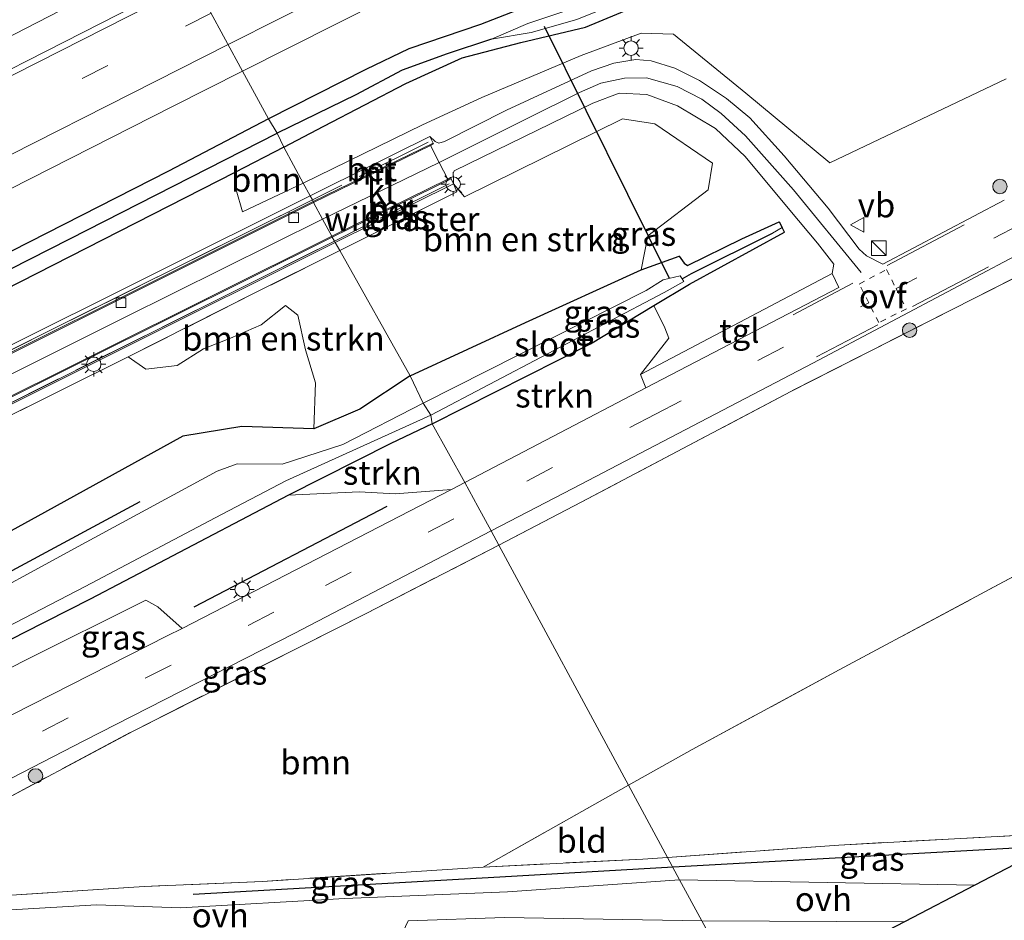
# Model space of a CAD drawing. Units: metres. Extents: x 109998 to 113675, y 389182 to 393752.
# Drawn here: x 112806 to 112908, y 393575 to 393669 of the extents above; entities that cross this region are included whole.
import ezdxf
from ezdxf.enums import TextEntityAlignment as Align

# ---------------------------------------------------------------- set-up
doc = ezdxf.new("R2010")
doc.units = ezdxf.units.M
for name, pattern in [('IE-TERREINAFSCHEIDING', [10, 8, -2]), ('VW-3-9_STREEP', [12, 3, -9]), ('VW-6060_STREEP', [1.2, 0.6, -0.6])]:
    doc.linetypes.add(name, pattern=pattern)
doc.layers.get('0').update_dxf_attribs({"lineweight": 25})
for name, color, linetype, lineweight in [('B-ME-BV-GELEIDECONSTRUCTIE-GELEIDERAIL-L-B1', 213, 'BV-GELEIDERAIL', 18), ('B-ME-GR-BOMENRIJ-L-B1', 10, 'Continuous', 25), ('B-ME-GR-BOMENSTRUIKEN-GV-B6', 93, 'Continuous', 18), ('B-ME-GR-BOOM-GV-B6', 93, 'Continuous', 18), ('B-ME-GR-BOOM-S-B1', 93, 'Continuous', 18), ('B-ME-GR-STRUIKEN-GV-B6', 93, 'Continuous', 18), ('B-ME-GW-INSTEEKWATERGANG-L-B1', 10, 'Continuous', 25), ('B-ME-GW-WATERGANG-GREPPEL-L-B1', 10, 'Continuous', 25), ('B-ME-IE-GRASLAND-GV-B6', 93, 'Continuous', 18), ('B-ME-IE-GRONDWERKLIJN-GROND_INGERICHT-GV-B6', 253, 'Continuous', 18), ('B-ME-IE-HULPGEOMETRIE-L-B1', 53, 'Continuous', 18), ('B-ME-IE-INRICHTINGSELEMENT-S-B1', 253, 'Continuous', 18), ('B-ME-IE-MEUBILAIR_WEGMEUBILAIR-LICHTMAST-S-B1', 8, 'Continuous', 18), ('B-ME-IE-TERREINAFSCHEIDING-RASTERHEKWERK-L-B1', 8, 'IE-TERREINAFSCHEIDING', 18), ('B-ME-KG-KADASTRAAL-OPNAMEDTMGRENS-L-B1', 10, 'Continuous', 25), ('B-ME-KW-DUIKER-L-B1', 10, 'Continuous', 25), ('B-ME-MW-MUUR-GV-B6', 8, 'IE-TERREINAFSCHEIDING-KUNSTMATIG', 18), ('B-ME-OG-WATER-GV-B6', 153, 'Continuous', 18), ('B-ME-VH-VERH_SOORT-BETON-OVERIG-GV-B6', 8, 'IE-TERREINAFSCHEIDING-NATUURLIJK-HOUTWAL', 18), ('B-ME-VH-VERH_SOORT-BITUMEN-GV-B6', 8, 'IE-TERREINAFSCHEIDING-NATUURLIJK-HOUTWAL', 18), ('B-ME-VH-VERH_SOORT-KLINKERS-GV-B6', 8, 'IE-TERREINAFSCHEIDING-NATUURLIJK-HOUTWAL', 18), ('B-ME-VH-VERH_SOORT-ONVERHARD-GV-B6', 8, 'Continuous', 18), ('B-ME-VH-VERH_SOORT-TEGELS-GV-B6', 8, 'Continuous', 18), ('B-ME-VV-KOLK-S-B1', 8, 'Continuous', 18), ('B-ME-VW-MARKERING-39STREEP-015-L-B1', 255, 'VW-3-9_STREEP', 18), ('B-ME-VW-MARKERING-6060STRP10-GV-B6', 255, 'VW-6060_STREEP', 18), ('B-ME-VW-MARKERING-STREEP-015-L-B1', 7, 'Continuous', 18), ('B-ME-VW-MEUBILAIR_WEGMEUBILAIR-VERKEERSBORD-S-B1', 8, 'Continuous', 18)]:
    doc.layers.add(name, color=color, linetype=linetype, lineweight=lineweight)
doc.styles.add('NLCS-ISO', font='NLCS-ISO.TTF')
doc.linetypes.add('BV-GELEIDERAIL', pattern='A,10,-3,[108,NLCS.SHX,S=1,R=0,X=0,Y=0],-3', length=16)
doc.linetypes.add('IE-TERREINAFSCHEIDING-KUNSTMATIG', pattern='A,4,[82,NLCS.SHX,S=0.75,R=90,X=0,Y=0],4,-2', length=10)
doc.linetypes.add('IE-TERREINAFSCHEIDING-NATUURLIJK-HOUTWAL', pattern='A,7,-1.5,[67,NLCS.SHX,S=0.75,R=45,X=0,Y=0],-1.5,7,-1.5,[70,NLCS.SHX,S=0.75,R=0,X=0,Y=0],-1.5', length=20)

# ---------------------------------------------------------------- blocks, each defined once
blk = doc.blocks.new('kast')
blk.add_line((-0.75, -0.75), (0.75, 0.75))
blk.add_lwpolyline([(-0.75, 0.75), (0.75, 0.75), (0.75, -0.75), (-0.75, -0.75)], close=True)
blk = doc.blocks.new('verkeersbord')
for p, q in [((0, 0.75), (-0.75, -0.625)), ((0.75, -0.625), (0, 0.75)), ((-0.75, -0.625), (0.75, -0.625))]:
    blk.add_line(p, q)
blk = doc.blocks.new('boom')
blk.add_hatch(color=256).paths.add_polyline_path([(-0.75, 0, 1), (0.75, 0, 1)])
blk.add_circle((0, 0), 0.75)
blk = doc.blocks.new('kolk')
blk.add_lwpolyline([(-0.5, -0.5), (0.5, -0.5), (0.5, 0.5), (-0.5, 0.5)], close=True)
blk = doc.blocks.new('lantaarnpaal')
for p, q in [((0, 0.75), (0, 1.25)), ((-0.75, 0), (-1.25, 0)), ((-0.88, 0.88), (-0.53, 0.53)), ((0.53, 0.53), (0.88, 0.88)), ((0.75, 0), (1.25, 0)), ((-0.53, -0.53), (-0.88, -0.88)), ((0, -0.75), (0, -1.25)), ((0.53, -0.53), (0.88, -0.88))]:
    blk.add_line(p, q)
blk.add_circle((0, 0), 0.75)

msp = doc.modelspace()

# ---------------------------------------------------------------- linework, layer by layer
at = {"layer": 'B-ME-BV-GELEIDECONSTRUCTIE-GELEIDERAIL-L-B1'}
msp.add_polyline3d([(112757.334, 393641.16, 4.953), (112769.991, 393648.096, 4.968), (112781.719, 393654.548, 4.914), (112793.484, 393660.954, 4.914), (112801.619, 393665.387, 4.872), (112809.774, 393669.583, 4.794), (112821.892, 393675.821, 4.903)], dxfattribs=at)
at = {"layer": 'B-ME-GR-BOMENRIJ-L-B1'}
for p, q in [((112843.687, 393618.214, 4.043), (112823.658, 393607.764, 3.833)), ((112912.37, 393582.997, 4.527), (112873.35, 393580.822, 4.045))]:
    msp.add_line(p, q, dxfattribs=at)
for points in [[(112771.999, 393594.429, 2.839), (112801.278, 393609.663, 2.843), (112818.086, 393618.733, 2.747)], [(112873.35, 393580.822, 4.045), (112855.391, 393579.79, 3.872), (112823.591, 393578.014, 3.664)]]:
    msp.add_polyline3d(points, dxfattribs=at)
at = {"layer": 'B-ME-GR-BOMENSTRUIKEN-GV-B6'}
for points in [[(112870.026, 393642.753, 3.682), (112858.054, 393637.29, 3.766), (112846.104, 393631.749, 3.673), (112838.791, 393644.74, 3.918), (112850.936, 393650.817, 3.896), (112850.58, 393651.657, 4.107), (112851.723, 393650.301, 4.01), (112868.102, 393658.388, 3.843), (112871.441, 393657.879, 3.843), (112877.445, 393653.797, 3.893), (112876.988, 393651.037, 3.898), (112870.725, 393646.247, 3.803), (112870.026, 393642.753, 3.682)], [(112846.104, 393631.749, 3.673), (112840.882, 393628.307, 3.676), (112836.085, 393626.248, 3.676), (112836.259, 393631.022, 3.76), (112835.243, 393634.438, 3.943), (112834.454, 393638.049, 3.996), (112833.156, 393639.044, 4.068), (112830.629, 393637.043, 4.07), (112827.465, 393635.662, 4.076), (112824.654, 393634.554, 4.075), (112821.927, 393632.834, 4.064), (112818.68, 393632.44, 4.06), (112816.845, 393633.714, 3.956), (112829.861, 393640.271, 3.934), (112838.791, 393644.74, 3.918), (112846.104, 393631.749, 3.673)], [(112848.311, 393549.653, 3.504), (112841.821, 393556.706, 3.497), (112840.598, 393560.888, 3.501), (112842.19, 393565.461, 3.504), (112843.483, 393570.197, 3.515), (112845.895, 393575.27, 3.461), (112855.883, 393575.625, 3.711), (112876.335, 393575.271, 3.753), (112880.98, 393566.661, 3.989), (112866.974, 393559.372, 3.898), (112848.311, 393549.653, 3.504)]]:
    msp.add_polyline3d(points, dxfattribs=at)
at = {"layer": 'B-ME-GR-BOOM-GV-B6'}
for points in [[(112835.009, 393651.704, 4.037), (112832.974, 393655.465, 3.709), (112837.127, 393657.631, 3.927), (112845.639, 393662.029, 3.902), (112851.472, 393664.711, 3.714), (112857.573, 393666.306, 3.655), (112864.279, 393667.884, 3.671), (112869.366, 393670.007, 3.772), (112880.478, 393675.381, 3.888), (112892.487, 393681.069, 4.138), (112905.93, 393687.639, 4.247), (112922.57, 393696.26, 4.328)], [(112907.897, 393662.534, 4.525), (112889.59, 393653.822, 4.063), (112880.904, 393661.034, 3.952), (112873.39, 393667.171, 3.907), (112870.041, 393667.269, 3.856), (112863.826, 393664.961, 3.692), (112853.523, 393660.598, 3.842), (112847.375, 393657.753, 4.058), (112835.009, 393651.704, 4.037)], [(112835.009, 393651.704, 4.037), (112828.703, 393648.749, 4.09), (112828.038, 393651.028, 4.056), (112827.9, 393652.817, 3.73), (112832.974, 393655.465, 3.709), (112835.009, 393651.704, 4.037)], [(112868.729, 393589.325, 4.212), (112855.271, 393614.219, 4.179), (112863.827, 393618.643, 4.219), (112885.564, 393630.134, 4.296), (112910.712, 393642.898, 4.361)], [(112804.208, 393577.9, 3.576), (112801.185, 393586.32, 3.772), (112817.43, 393594.978, 3.899), (112841.512, 393607.105, 4.115), (112855.271, 393614.219, 4.179), (112868.729, 393589.325, 4.212), (112853.653, 393580.843, 3.984), (112830.764, 393579.357, 3.599), (112818.524, 393578.827, 3.591), (112804.208, 393577.9, 3.576)], [(112913.047, 393613.3, 4.415), (112890.553, 393601.267, 4.326), (112875.319, 393593.033, 4.311), (112868.729, 393589.325, 4.212)]]:
    msp.add_polyline3d(points, dxfattribs=at)
at = {"layer": 'B-ME-GR-STRUIKEN-GV-B6'}
for points in [[(112851.761, 393620.713, 3.942), (112848.354, 393626.781, 3.754), (112864.799, 393635.073, 3.83), (112871.371, 393639.033, 3.808), (112872.48, 393636.735, 4.042), (112872.901, 393635.664, 4.08), (112869.965, 393631.894, 4.061), (112870.511, 393630.511, 4.054), (112860.88, 393625.478, 3.888), (112851.761, 393620.713, 3.942)], [(112848.354, 393626.781, 3.754), (112851.761, 393620.713, 3.942), (112850.367, 393619.984, 3.95), (112844.542, 393619.517, 4.004), (112840.787, 393619.729, 3.907), (112833.47, 393619.38, 3.671), (112844.098, 393624.734, 3.754), (112848.354, 393626.781, 3.754)], [(112780.472, 393584.309, 3.472), (112781.687, 393589.282, 3.32), (112791.76, 393594.788, 3.424), (112805.918, 393602.15, 3.418), (112818.67, 393608.51, 3.507), (112819.933, 393607.81, 3.664), (112822.451, 393605.57, 3.688), (112820.889, 393604.822, 3.696), (112794.917, 393591.624, 3.569), (112780.472, 393584.309, 3.472)]]:
    msp.add_polyline3d(points, dxfattribs=at)
at = {"layer": 'B-ME-GW-INSTEEKWATERGANG-L-B1'}
for points in [[(112914.643, 393697.7, 3.576), (112896.327, 393688.339, 3.523), (112881.86, 393681.127, 3.474), (112878.452, 393679.487, 3.458), (112867.955, 393674.083, 3.711), (112862.649, 393671.75, 3.745), (112857.733, 393669.838, 3.817), (112853.379, 393668.171, 3.835), (112845.953, 393665.625, 3.822), (112841.486, 393663.496, 3.809), (112831.402, 393658.375, 3.643)], [(112832.974, 393655.465, 3.709), (112837.127, 393657.631, 3.927), (112845.639, 393662.029, 3.902), (112851.472, 393664.711, 3.714), (112857.573, 393666.306, 3.655), (112864.279, 393667.884, 3.671), (112869.366, 393670.007, 3.772), (112873.119, 393672.424, 3.652), (112879.244, 393675.496, 3.56), (112892.121, 393681.923, 3.596), (112905.831, 393688.83, 3.612), (112919.492, 393695.85, 3.511)], [(112831.402, 393658.375, 3.643), (112821.034, 393652.95, 3.607), (112795.713, 393640.091, 3.607), (112777.047, 393630.678, 3.703), (112761.223, 393622.664, 3.672), (112757.064, 393621.049, 3.78), (112756.08, 393620.348, 3.896), (112755.805, 393619.364, 3.927), (112756.36, 393617.973, 3.927), (112756.803, 393617.823, 3.914)], [(112832.974, 393655.465, 3.709), (112827.9, 393652.817, 3.73), (112800.507, 393638.862, 3.742), (112773.622, 393625.452, 3.784), (112758.808, 393617.938, 3.819), (112757.309, 393617.651, 3.9), (112756.803, 393617.823, 3.914)], [(112846.104, 393631.749, 3.673), (112858.054, 393637.29, 3.766), (112870.026, 393642.753, 3.682), (112873.971, 393644.143, 3.657), (112874.495, 393643.423, 3.682), (112874.835, 393643.197, 3.684), (112880.472, 393645.933, 3.799), (112884.351, 393647.716, 3.849), (112884.649, 393647.122, 3.869)], [(112871.371, 393639.033, 3.808), (112875.041, 393641.244, 3.796), (112884.895, 393646.632, 3.886), (112884.649, 393647.122, 3.869)], [(112848.354, 393626.781, 3.754), (112864.799, 393635.073, 3.83), (112871.371, 393639.033, 3.808)], [(112846.104, 393631.749, 3.673), (112840.882, 393628.307, 3.676), (112836.085, 393626.248, 3.676), (112828.631, 393626.516, 3.674), (112822.531, 393625.507, 3.674), (112808.187, 393617.6, 3.593), (112794.683, 393610.204, 3.592), (112782.02, 393603.177, 3.523), (112775.947, 393600.139, 3.491), (112766.509, 393594.962, 3.405), (112757.037, 393589.131, 3.392), (112752.274, 393585.219, 3.384), (112749.899, 393582.071, 3.339), (112749.798, 393580.251, 3.304), (112750.012, 393579.805, 3.307), (112745.804, 393577.442, 3.307), (112746.788, 393575.385, 3.307), (112753.302, 393578.729, 3.307)], [(112848.354, 393626.781, 3.754), (112844.098, 393624.734, 3.754), (112833.47, 393619.38, 3.671), (112820.03, 393612.331, 3.356), (112812.909, 393608.598, 3.116), (112806.044, 393605.122, 3.116), (112792.038, 393597.9, 3.116), (112780.309, 393591.888, 3.262)]]:
    msp.add_polyline3d(points, dxfattribs=at)
at = {"layer": 'B-ME-GW-WATERGANG-GREPPEL-L-B1'}
for p, q in [((112875.251, 393642.363, 3.365), (112883.645, 393646.545, 3.53)), ((112874.281, 393641.808, 2.64), (112875.251, 393642.363, 3.365))]:
    msp.add_line(p, q, dxfattribs=at)
for points in [[(112854.532, 393666.646, 2.733), (112849.911, 393665.134, 2.838), (112845.253, 393663.445, 2.89), (112840.472, 393660.883, 2.89), (112832.31, 393656.886, 2.891)], [(112758.291, 393619.319, 2.912), (112782.135, 393631.404, 2.912), (112810.799, 393645.936, 2.891), (112832.31, 393656.886, 2.891)]]:
    msp.add_polyline3d(points, dxfattribs=at)
at = {"layer": 'B-ME-IE-GRASLAND-GV-B6'}
for points in [[(112914.643, 393697.7, 3.576), (112896.327, 393688.339, 3.523), (112881.86, 393681.127, 3.474), (112878.452, 393679.487, 3.458), (112867.955, 393674.083, 3.711), (112862.649, 393671.75, 3.745), (112857.733, 393669.838, 3.817), (112853.379, 393668.171, 3.835), (112845.953, 393665.625, 3.822), (112841.486, 393663.496, 3.809), (112831.402, 393658.375, 3.643), (112828.7218, 393663.3325, 3.8861), (112848.201, 393673.178, 3.8824), (112874.9547, 393686.7519, 3.8821), (112915.0691, 393707.1229, 3.858)], [(112831.402, 393658.375, 3.643), (112841.486, 393663.496, 3.809), (112845.953, 393665.625, 3.822), (112853.379, 393668.171, 3.835), (112857.733, 393669.838, 3.817), (112862.649, 393671.75, 3.745), (112867.955, 393674.083, 3.711), (112878.452, 393679.487, 3.458), (112881.86, 393681.127, 3.474), (112896.327, 393688.339, 3.523), (112914.643, 393697.7, 3.576)], [(112919.492, 393695.85, 3.511), (112905.831, 393688.83, 3.612), (112892.121, 393681.923, 3.596), (112879.244, 393675.496, 3.56), (112873.119, 393672.424, 3.652), (112869.366, 393670.007, 3.772), (112864.279, 393667.884, 3.671), (112857.573, 393666.306, 3.655), (112851.472, 393664.711, 3.714), (112845.639, 393662.029, 3.902), (112837.127, 393657.631, 3.927)], [(112914.469, 393695.685, 2.74), (112894.804, 393685.821, 2.733), (112877.091, 393676.875, 2.733), (112871.232, 393673.792, 2.733), (112865.987, 393670.967, 2.733), (112862.948, 393669.811, 2.733), (112858.296, 393668.271, 2.733), (112854.532, 393666.646, 2.733), (112849.911, 393665.134, 2.838), (112845.253, 393663.445, 2.89), (112840.472, 393660.883, 2.89), (112832.31, 393656.886, 2.891), (112831.402, 393658.375, 3.643)], [(112837.127, 393657.631, 3.927), (112832.974, 393655.465, 3.709), (112832.31, 393656.886, 2.891), (112840.472, 393660.883, 2.89), (112845.253, 393663.445, 2.89), (112849.911, 393665.134, 2.838), (112854.532, 393666.646, 2.733), (112858.651, 393667.323, 2.733), (112863.375, 393668.667, 2.733), (112866.565, 393669.953, 2.733), (112871.873, 393672.739, 2.733), (112877.719, 393675.67, 2.733), (112895.325, 393684.696, 2.733), (112915.108, 393694.603, 2.74)], [(112817.948, 393683.264, 4.218), (112823.424, 393673.084, 4.176), (112787.5267, 393654.8431, 4.2049), (112783.5757, 393652.8051, 4.2128), (112755.7676, 393638.7556, 4.1964), (112750.045, 393635.9585, 4.2423), (112744.8104, 393633.4997, 4.2461), (112743.1781, 393633.0919, 4.2439), (112741.5832, 393632.4516, 4.2865), (112740.579, 393632.05, 4.274), (112736.247, 393640.82, 4.26), (112737.219, 393641.299, 4.258), (112743.389, 393645.503, 4.242), (112764.968, 393656.411, 4.251), (112791.271, 393669.767, 4.248), (112817.948, 393683.264, 4.218)], [(112855.271, 393614.219, 4.179), (112854.485, 393615.673, 3.897), (112862.948, 393620.068, 3.942), (112887.829, 393633.062, 4.104), (112910.563, 393645.098, 4.324), (112951.53, 393666.478, 4.714), (112962.256, 393671.973, 4.784), (112967.547, 393674.414, 4.78), (112972.62, 393676.512, 4.788), (112977.661, 393678.031, 4.846), (112981.53, 393678.897, 4.874), (112981.573, 393676.685, 4.936), (112977.501, 393675.987, 4.977), (112971.354, 393673.823, 4.874), (112966.09, 393671.745, 4.85), (112960.853, 393669.217, 4.833), (112955.515, 393666.702, 4.731), (112942.128, 393659.767, 4.657), (112931.389, 393654.212, 4.509), (112923.064, 393650.033, 4.464), (112910.712, 393642.898, 4.361), (112885.564, 393630.134, 4.296), (112863.827, 393618.643, 4.219), (112855.271, 393614.219, 4.179)], [(112907.693, 393649.963, 4.179), (112895.109, 393643.322, 4.168), (112893.399, 393644.187, 4.167), (112892.655, 393644.888, 4.114), (112889.437, 393649.136, 3.938), (112884.851, 393654.544, 3.872), (112881.305, 393658.477, 3.845), (112878.891, 393660.501, 3.836), (112876.094, 393662.349, 3.811), (112873.532, 393663.62, 3.797), (112871.079, 393664.379, 3.775), (112869.483, 393664.535, 3.76), (112867.223, 393664.17, 3.748), (112864.889, 393663.357, 3.748), (112856.075, 393659.296, 3.694), (112849.662, 393656.032, 3.56), (112849.049, 393655.871, 3.692), (112848.693, 393656.03, 3.681), (112848.138, 393656.543, 4.125), (112837.166, 393651.142, 4.189), (112835.709, 393650.407, 4.154), (112835.009, 393651.704, 4.037), (112847.375, 393657.753, 4.058), (112853.523, 393660.598, 3.842), (112863.826, 393664.961, 3.692), (112870.041, 393667.269, 3.856), (112873.39, 393667.171, 3.907), (112880.904, 393661.034, 3.952), (112889.59, 393653.822, 4.063), (112907.897, 393662.534, 4.525)], [(112828.7218, 393663.3325, 3.8861), (112831.402, 393658.375, 3.643), (112821.034, 393652.95, 3.607), (112795.713, 393640.091, 3.607), (112777.047, 393630.678, 3.703), (112761.223, 393622.664, 3.672), (112757.064, 393621.049, 3.78), (112756.08, 393620.348, 3.896), (112755.805, 393619.364, 3.927), (112756.36, 393617.973, 3.927), (112756.803, 393617.823, 3.914), (112752.381, 393613.849, 4.107), (112751.794, 393614.081, 4.092), (112750.534, 393614.881, 4.1), (112749.557, 393615.6, 4.123), (112748.458, 393616.672, 4.131), (112747.402, 393617.978, 4.119), (112746.456, 393619.583, 4.123), (112746.706, 393619.706, 4.146), (112745.8766, 393621.189, 3.9535), (112754.5631, 393625.6731, 3.9166), (112781.2962, 393639.2951, 3.9145), (112821.4315, 393659.6478, 3.8875), (112828.7218, 393663.3325, 3.8861)], [(112850.58, 393651.657, 4.107), (112850.576, 393652.232, 3.79), (112850.556, 393652.74, 3.712), (112850.664, 393652.997, 3.534), (112865.036, 393659.997, 3.699), (112867.77, 393661.053, 3.754), (112870.625, 393660.914, 3.768), (112873.821, 393659.74, 3.74), (112877.734, 393657.386, 3.787), (112880.809, 393654.466, 3.823), (112885.472, 393648.932, 3.933), (112888.313, 393645.494, 3.978), (112890.03, 393643.334, 4.082), (112889.833, 393642.346, 4.013), (112869.965, 393631.894, 4.061), (112872.901, 393635.664, 4.08), (112872.48, 393636.735, 4.042), (112871.371, 393639.033, 3.808), (112875.041, 393641.244, 3.796), (112884.895, 393646.632, 3.886), (112884.649, 393647.122, 3.869), (112884.351, 393647.716, 3.849), (112880.472, 393645.933, 3.799), (112874.835, 393643.197, 3.684), (112874.495, 393643.423, 3.682), (112873.971, 393644.143, 3.657), (112870.026, 393642.753, 3.682), (112870.725, 393646.247, 3.803), (112876.988, 393651.037, 3.898), (112877.445, 393653.797, 3.893), (112871.441, 393657.879, 3.843), (112868.102, 393658.388, 3.843), (112851.723, 393650.301, 4.01), (112850.58, 393651.657, 4.107)], [(112758.291, 393619.319, 2.912), (112756.36, 393617.973, 3.927), (112755.805, 393619.364, 3.927), (112756.08, 393620.348, 3.896), (112757.064, 393621.049, 3.78), (112761.223, 393622.664, 3.672), (112777.047, 393630.678, 3.703), (112795.713, 393640.091, 3.607), (112821.034, 393652.95, 3.607), (112831.402, 393658.375, 3.643), (112832.31, 393656.886, 2.891), (112810.799, 393645.936, 2.891), (112782.135, 393631.404, 2.912), (112758.291, 393619.319, 2.912)], [(112758.808, 393617.938, 3.819), (112757.309, 393617.651, 3.9), (112756.803, 393617.823, 3.914), (112756.36, 393617.973, 3.927), (112758.291, 393619.319, 2.912), (112782.135, 393631.404, 2.912), (112810.799, 393645.936, 2.891), (112832.31, 393656.886, 2.891), (112832.974, 393655.465, 3.709), (112827.9, 393652.817, 3.73), (112800.507, 393638.862, 3.742), (112773.622, 393625.452, 3.784), (112758.808, 393617.938, 3.819)], [(112835.009, 393651.704, 4.037), (112835.709, 393650.407, 4.154), (112786.579, 393625.902, 4.169), (112763.441, 393614.38, 4.157), (112762.116, 393613.707, 4.119), (112760.982, 393613.285, 4.111), (112759.901, 393613.02, 4.154), (112758.612, 393612.832, 4.173), (112757.102, 393612.781, 4.15), (112755.669, 393612.929, 4.142), (112754.028, 393613.266, 4.138), (112753.009, 393613.6, 4.123), (112752.381, 393613.849, 4.107), (112756.803, 393617.823, 3.914), (112757.309, 393617.651, 3.9), (112758.808, 393617.938, 3.819), (112773.622, 393625.452, 3.784), (112800.507, 393638.862, 3.742), (112827.9, 393652.817, 3.73), (112828.038, 393651.028, 4.056), (112828.703, 393648.749, 4.09), (112835.009, 393651.704, 4.037)], [(112838.791, 393644.74, 3.918), (112838.324, 393645.569, 4.117), (112850.58, 393651.657, 4.107), (112850.936, 393650.817, 3.896), (112838.791, 393644.74, 3.918)], [(112847.437, 393628.902, 2.639), (112846.104, 393631.749, 3.673), (112858.054, 393637.29, 3.766), (112870.026, 393642.753, 3.682), (112873.971, 393644.143, 3.657), (112874.495, 393643.423, 3.682), (112874.835, 393643.197, 3.684), (112880.472, 393645.933, 3.799), (112884.351, 393647.716, 3.849), (112884.649, 393647.122, 3.869), (112883.645, 393646.545, 3.53), (112875.251, 393642.363, 3.365), (112874.281, 393641.808, 2.64), (112874.092, 393642.118, 2.64), (112872.335, 393641.685, 2.64), (112870.566, 393640.609, 2.64), (112847.437, 393628.902, 2.639)], [(112848.354, 393626.781, 3.754), (112848.247, 393627.666, 2.639), (112872.432, 393640.387, 2.64), (112874.45, 393641.529, 2.64), (112874.281, 393641.808, 2.64), (112875.251, 393642.363, 3.365), (112883.645, 393646.545, 3.53), (112884.649, 393647.122, 3.869), (112884.895, 393646.632, 3.886), (112875.041, 393641.244, 3.796), (112871.371, 393639.033, 3.808), (112864.799, 393635.073, 3.83), (112848.354, 393626.781, 3.754)], [(112789.221, 393621.077, 4.142), (112815.888, 393634.378, 4.128), (112838.324, 393645.569, 4.117), (112838.791, 393644.74, 3.918), (112829.861, 393640.271, 3.934), (112816.845, 393633.714, 3.956), (112788.902, 393619.826, 4.134)], [(112788.902, 393619.826, 4.134), (112816.845, 393633.714, 3.956), (112818.68, 393632.44, 4.06), (112821.927, 393632.834, 4.064), (112824.654, 393634.554, 4.075), (112827.465, 393635.662, 4.076), (112830.629, 393637.043, 4.07), (112833.156, 393639.044, 4.068), (112834.454, 393638.049, 3.996), (112835.243, 393634.438, 3.943), (112836.259, 393631.022, 3.76), (112836.085, 393626.248, 3.676)], [(112794.683, 393610.204, 3.592), (112808.187, 393617.6, 3.593), (112822.531, 393625.507, 3.674), (112828.631, 393626.516, 3.674), (112836.085, 393626.248, 3.676), (112840.882, 393628.307, 3.676), (112846.104, 393631.749, 3.673), (112847.437, 393628.902, 2.639), (112839.093, 393624.623, 2.639), (112832.815, 393622.583, 2.639), (112828.138, 393622.643, 2.639), (112826.093, 393621.886, 2.639), (112812.488, 393614.515, 2.639), (112798.273, 393606.773, 2.639)], [(112796.99, 393601.927, 2.639), (112812.376, 393609.923, 2.639), (112825.869, 393617.052, 2.639), (112833.203, 393620.859, 2.639), (112848.247, 393627.666, 2.639), (112848.354, 393626.781, 3.754), (112844.098, 393624.734, 3.754), (112833.47, 393619.38, 3.671), (112820.03, 393612.331, 3.356), (112812.909, 393608.598, 3.116), (112806.044, 393605.122, 3.116), (112792.038, 393597.9, 3.116)], [(112836.085, 393626.248, 3.676), (112828.631, 393626.516, 3.674), (112822.531, 393625.507, 3.674), (112808.187, 393617.6, 3.593), (112794.683, 393610.204, 3.592)], [(112780.309, 393591.888, 3.262), (112792.038, 393597.9, 3.116), (112806.044, 393605.122, 3.116), (112812.909, 393608.598, 3.116), (112820.03, 393612.331, 3.356), (112833.47, 393619.38, 3.671), (112840.787, 393619.729, 3.907), (112844.542, 393619.517, 4.004), (112850.367, 393619.984, 3.95), (112822.451, 393605.57, 3.688), (112819.933, 393607.81, 3.664), (112818.67, 393608.51, 3.507), (112805.918, 393602.15, 3.418), (112791.76, 393594.788, 3.424), (112781.687, 393589.282, 3.32), (112780.309, 393591.888, 3.262)], [(112855.271, 393614.219, 4.179), (112841.512, 393607.105, 4.115), (112817.43, 393594.978, 3.899), (112801.185, 393586.32, 3.772), (112800.516, 393587.898, 3.607), (112812.244, 393593.916, 3.699), (112834.061, 393605.065, 3.788), (112854.485, 393615.673, 3.897), (112855.271, 393614.219, 4.179)], [(112874.019, 393579.538, 3.769), (112872.768, 393581.852, 4.085), (112890.547, 393583.123, 4.28), (112915.167, 393584.453, 4.527), (112904.619, 393578.963, 4.145), (112874.019, 393579.538, 3.769)], [(112804.208, 393577.9, 3.576), (112818.524, 393578.827, 3.591), (112830.764, 393579.357, 3.599), (112853.653, 393580.843, 3.984), (112870.226, 393581.67, 4.057), (112872.768, 393581.852, 4.085), (112874.019, 393579.538, 3.769), (112856.198, 393578.288, 3.697), (112839.302, 393577.601, 3.612), (112822.275, 393576.623, 3.536), (112813.553, 393576.934, 3.504), (112804.712, 393576.427, 3.375), (112804.208, 393577.9, 3.576)]]:
    msp.add_polyline3d(points, dxfattribs=at)
at = {"layer": 'B-ME-IE-GRONDWERKLIJN-GROND_INGERICHT-GV-B6'}
for points in [[(112872.768, 393581.852, 4.085), (112868.729, 393589.325, 4.212), (112875.319, 393593.033, 4.311), (112890.553, 393601.267, 4.326), (112913.047, 393613.3, 4.415)], [(112872.768, 393581.852, 4.085), (112870.226, 393581.67, 4.057), (112853.653, 393580.843, 3.984), (112868.729, 393589.325, 4.212), (112872.768, 393581.852, 4.085)], [(112915.167, 393584.453, 4.527), (112890.547, 393583.123, 4.28), (112872.768, 393581.852, 4.085)]]:
    msp.add_polyline3d(points, dxfattribs=at)
at = {"layer": 'B-ME-IE-HULPGEOMETRIE-L-B1'}
msp.add_line((112884.649, 393647.122, 3.869), (112883.645, 393646.545, 3.53), dxfattribs=at)
msp.add_polyline3d([(112876.335, 393575.271, 3.753), (112874.019, 393579.538, 3.769), (112872.768, 393581.852, 4.085), (112868.729, 393589.325, 4.212), (112855.271, 393614.219, 4.179), (112854.485, 393615.673, 3.897), (112853.113, 393618.212, 4.028), (112851.761, 393620.713, 3.942), (112848.354, 393626.781, 3.754), (112848.247, 393627.666, 2.639), (112847.437, 393628.902, 2.639), (112846.104, 393631.749, 3.673), (112838.791, 393644.74, 3.918), (112838.324, 393645.569, 4.117), (112838.249, 393645.715, 4.24), (112838.014, 393646.136, 4.233), (112837.969, 393646.226, 2.987), (112837.01, 393648.001, 3.059), (112836.077, 393649.727, 2.884), (112836.032, 393649.816, 4.31), (112835.957, 393649.996, 4.26), (112835.709, 393650.407, 4.154), (112835.009, 393651.704, 4.037), (112832.974, 393655.465, 3.709), (112832.31, 393656.886, 2.891), (112831.402, 393658.375, 3.643), (112828.7218, 393663.3325, 3.8861), (112823.424, 393673.084, 4.176)], dxfattribs=at)
at = {"layer": 'B-ME-IE-TERREINAFSCHEIDING-RASTERHEKWERK-L-B1'}
for p, q in [((112847.948, 393655.961, 4.201), (112835.957, 393649.996, 4.26)), ((112850.14, 393651.651, 4.21), (112838.249, 393645.715, 4.24)), ((112863.827, 393618.643, 4.219), (112855.271, 393614.219, 4.179)), ((112915.167, 393584.453, 4.527), (112890.547, 393583.123, 4.28)), ((112872.768, 393581.852, 4.085), (112890.547, 393583.123, 4.28))]:
    msp.add_line(p, q, dxfattribs=at)
for points in [[(113054.967, 393657.503, 5.088), (113047.9, 393660.242, 4.85), (113039.683, 393663.026, 4.842), (113032.201, 393666.052, 5.026), (113017.612, 393671.352, 5.03), (112999.121, 393678.56, 5.022), (112988.603, 393677.89, 5.076), (112981.573, 393676.685, 4.936), (112977.501, 393675.987, 4.977), (112971.354, 393673.823, 4.874), (112966.09, 393671.745, 4.85), (112960.853, 393669.217, 4.833), (112955.515, 393666.702, 4.731), (112942.128, 393659.767, 4.657), (112931.389, 393654.212, 4.509), (112923.064, 393650.033, 4.464), (112910.712, 393642.898, 4.361), (112885.564, 393630.134, 4.296), (112863.827, 393618.643, 4.219)], [(112850.58, 393651.657, 4.107), (112850.936, 393650.817, 3.896), (112838.791, 393644.74, 3.918)], [(112835.957, 393649.996, 4.26), (112810.399, 393637.27, 4.262), (112772.674, 393618.454, 4.269)], [(113020.466, 393639.473, 5.01), (113013.34, 393642.275, 4.961), (113005.632, 393644.864, 4.899), (112998.906, 393646.871, 4.961), (112992.065, 393648.295, 4.981), (112987.768, 393648.493, 4.977), (112984.195, 393647.813, 4.932), (112979.407, 393646.045, 4.846), (112976.036, 393644.528, 4.809), (112968.388, 393640.804, 4.739), (112955.299, 393635.007, 4.706), (112949.129, 393632.288, 4.645), (112946.618, 393630.58, 4.591), (112940.707, 393626.26, 4.554), (112934.983, 393624.517, 4.554), (112930.335, 393622.927, 4.456), (112925.308, 393620.125, 4.361), (112913.047, 393613.3, 4.415), (112890.553, 393601.267, 4.326), (112875.319, 393593.033, 4.311), (112868.729, 393589.325, 4.212)], [(112802.476, 393627.858, 4.254), (112838.249, 393645.715, 4.24)], [(112838.791, 393644.74, 3.918), (112829.861, 393640.271, 3.934), (112816.845, 393633.714, 3.956), (112788.902, 393619.826, 4.134), (112770.284, 393610.471, 4.309), (112765.121, 393607.952, 4.273), (112761.832, 393606.918, 4.265), (112758.418, 393606.446, 4.248), (112755.115, 393606.634, 4.243), (112751.493, 393607.31, 4.282), (112748.781, 393608.437, 4.31), (112746.329, 393609.973, 4.109), (112743.715, 393612.526, 4.07), (112741.529, 393611.778, 4.019), (112739.91, 393612.114, 3.985), (112738.84, 393614.187, 3.972), (112725.735, 393607.849, 3.737), (112722.653, 393607.6, 2.973)], [(112868.729, 393589.325, 4.212), (112853.653, 393580.843, 3.984), (112830.764, 393579.357, 3.599), (112818.524, 393578.827, 3.591), (112804.208, 393577.9, 3.576), (112801.185, 393586.32, 3.772), (112817.43, 393594.978, 3.899), (112841.512, 393607.105, 4.115), (112855.271, 393614.219, 4.179)], [(112872.768, 393581.852, 4.085), (112870.226, 393581.67, 4.057), (112853.653, 393580.843, 3.984)]]:
    msp.add_polyline3d(points, dxfattribs=at)
at = {"layer": 'B-ME-KG-KADASTRAAL-OPNAMEDTMGRENS-L-B1'}
msp.add_polyline3d([(112915.167, 393584.453, 4.527), (112904.619, 393578.963, 4.145), (112897.347, 393575.177, 3.792), (112880.98, 393566.661, 3.989)], dxfattribs=at)
at = {"layer": 'B-ME-KW-DUIKER-L-B1'}
msp.add_line((112872.995, 393641.848, 3.084), (112860.004, 393667.97, 3.145), dxfattribs=at)
at = {"layer": 'B-ME-MW-MUUR-GV-B6'}
for points in [[(112836.077, 393649.727, 2.884), (112836.032, 393649.816, 4.31), (112837.322, 393650.446, 4.192), (112848.459, 393655.873, 4.193), (112848.502, 393655.783, 3.486), (112848.182, 393655.626, 3.47), (112836.077, 393649.727, 2.884)], [(112838.014, 393646.136, 4.233), (112837.969, 393646.226, 2.987), (112850, 393652.135, 3.431), (112850.283, 393652.274, 3.441), (112850.327, 393652.184, 4.23), (112838.014, 393646.136, 4.233)], [(112786.895, 393625.287, 4.31), (112836.032, 393649.816, 4.31), (112836.077, 393649.727, 2.884)], [(112836.077, 393649.727, 2.884), (112786.94, 393625.198, 1.1)], [(112788.939, 393621.792, 1.619), (112837.969, 393646.226, 2.987), (112838.014, 393646.136, 4.233), (112812.548, 393633.446, 4.233), (112788.984, 393621.703, 4.273)]]:
    msp.add_polyline3d(points, dxfattribs=at)
at = {"layer": 'B-ME-OG-WATER-GV-B6'}
for points in [[(112858.651, 393667.323, 2.733), (112854.532, 393666.646, 2.733), (112858.296, 393668.271, 2.733), (112862.948, 393669.811, 2.733), (112865.987, 393670.967, 2.733), (112871.232, 393673.792, 2.733), (112877.091, 393676.875, 2.733), (112894.804, 393685.821, 2.733), (112914.469, 393695.685, 2.74), (112933.496, 393705.268, 2.74), (112945.472, 393711.484, 2.74), (112945.7333, 393710.9742, 2.74), (112945.938, 393710.575, 2.74), (112934.03, 393704.39, 2.74), (112915.108, 393694.603, 2.74), (112895.325, 393684.696, 2.733), (112877.719, 393675.67, 2.733), (112871.873, 393672.739, 2.733), (112866.565, 393669.953, 2.733), (112863.375, 393668.667, 2.733), (112858.651, 393667.323, 2.733)], [(112848.247, 393627.666, 2.639), (112847.437, 393628.902, 2.639), (112870.566, 393640.609, 2.64), (112872.335, 393641.685, 2.64), (112874.092, 393642.118, 2.64), (112874.281, 393641.808, 2.64), (112874.45, 393641.529, 2.64), (112872.432, 393640.387, 2.64), (112848.247, 393627.666, 2.639)], [(112847.437, 393628.902, 2.639), (112848.247, 393627.666, 2.639), (112833.203, 393620.859, 2.639), (112825.869, 393617.052, 2.639), (112812.376, 393609.923, 2.639), (112796.99, 393601.927, 2.639), (112778.487, 393592.378, 2.639), (112754.366, 393580.039, 2.639), (112747.844, 393576.697, 2.639), (112747.463, 393577.416, 2.639), (112753.056, 393580.249, 2.639), (112753.877, 393581.643, 2.639), (112756.431, 393584.64, 2.639), (112764.985, 393589.566, 2.639), (112781.944, 393598.433, 2.639), (112798.273, 393606.773, 2.639), (112812.488, 393614.515, 2.639), (112826.093, 393621.886, 2.639), (112828.138, 393622.643, 2.639), (112832.815, 393622.583, 2.639), (112839.093, 393624.623, 2.639), (112847.437, 393628.902, 2.639)]]:
    msp.add_polyline3d(points, dxfattribs=at)
at = {"layer": 'B-ME-VH-VERH_SOORT-BETON-OVERIG-GV-B6'}
for points in [[(112836.032, 393649.816, 4.31), (112835.957, 393649.996, 4.26), (112835.709, 393650.407, 4.154), (112837.166, 393651.142, 4.189), (112848.138, 393656.543, 4.125), (112848.459, 393655.873, 4.193), (112837.322, 393650.446, 4.192), (112836.032, 393649.816, 4.31)], [(112838.324, 393645.569, 4.117), (112838.249, 393645.715, 4.24), (112838.014, 393646.136, 4.233), (112850.327, 393652.184, 4.23), (112850.58, 393651.657, 4.107), (112838.324, 393645.569, 4.117)], [(112786.579, 393625.902, 4.169), (112835.709, 393650.407, 4.154), (112835.957, 393649.996, 4.26), (112810.399, 393637.27, 4.262), (112772.674, 393618.454, 4.269)], [(112772.674, 393618.454, 4.269), (112810.399, 393637.27, 4.262), (112835.957, 393649.996, 4.26), (112836.032, 393649.816, 4.31), (112786.895, 393625.287, 4.31)], [(112788.984, 393621.703, 4.273), (112812.548, 393633.446, 4.233), (112838.014, 393646.136, 4.233)], [(112838.014, 393646.136, 4.233), (112838.249, 393645.715, 4.24), (112802.476, 393627.858, 4.254)], [(112838.324, 393645.569, 4.117), (112815.888, 393634.378, 4.128), (112789.221, 393621.077, 4.142)], [(112802.476, 393627.858, 4.254), (112838.249, 393645.715, 4.24), (112838.324, 393645.569, 4.117)]]:
    msp.add_polyline3d(points, dxfattribs=at)
at = {"layer": 'B-ME-VH-VERH_SOORT-BITUMEN-GV-B6'}
for points in [[(112915.0691, 393707.1229, 3.858), (112874.9547, 393686.7519, 3.8821), (112848.201, 393673.178, 3.8824), (112828.7218, 393663.3325, 3.8861), (112823.424, 393673.084, 4.176), (112831.7556, 393677.2947, 4.1969), (112858.514, 393690.8576, 4.1991), (112898.6773, 393711.158, 4.1639), (112912.0302, 393717.992, 4.1192)], [(112721.6639, 393622.5087, 4.3083), (112733.6938, 393628.5229, 4.2929), (112735.0758, 393629.4309, 4.2711), (112740.579, 393632.05, 4.274), (112741.5832, 393632.4516, 4.2865), (112743.1781, 393633.0919, 4.2439), (112744.8104, 393633.4997, 4.2461), (112750.045, 393635.9585, 4.2423), (112755.7676, 393638.7556, 4.1964), (112783.5757, 393652.8051, 4.2128), (112787.5267, 393654.8431, 4.2049), (112823.424, 393673.084, 4.176), (112828.7218, 393663.3325, 3.8861), (112821.4315, 393659.6478, 3.8875), (112781.2962, 393639.2951, 3.9145), (112754.5631, 393625.6731, 3.9166)], [(112910.563, 393645.098, 4.324), (112887.829, 393633.062, 4.104), (112862.948, 393620.068, 3.942), (112854.485, 393615.673, 3.897), (112853.113, 393618.212, 4.028), (112851.761, 393620.713, 3.942), (112860.88, 393625.478, 3.888), (112870.511, 393630.511, 4.054), (112890.519, 393640.922, 4.124), (112889.833, 393642.346, 4.013), (112890.03, 393643.334, 4.082), (112888.313, 393645.494, 3.978), (112885.472, 393648.932, 3.933), (112880.809, 393654.466, 3.823), (112877.734, 393657.386, 3.787), (112873.821, 393659.74, 3.74), (112870.625, 393660.914, 3.768), (112867.77, 393661.053, 3.754), (112865.036, 393659.997, 3.699), (112850.664, 393652.997, 3.534), (112850.556, 393652.74, 3.712), (112850.576, 393652.232, 3.79), (112850.58, 393651.657, 4.107), (112850.327, 393652.184, 4.23), (112850.283, 393652.274, 3.441), (112850, 393652.135, 3.431), (112849.095, 393653.874, 3.451), (112848.182, 393655.626, 3.47), (112848.502, 393655.783, 3.486), (112848.459, 393655.873, 4.193), (112848.138, 393656.543, 4.125), (112848.693, 393656.03, 3.681), (112849.049, 393655.871, 3.692), (112849.662, 393656.032, 3.56), (112856.075, 393659.296, 3.694), (112864.889, 393663.357, 3.748), (112867.223, 393664.17, 3.748), (112869.483, 393664.535, 3.76), (112871.079, 393664.379, 3.775), (112873.532, 393663.62, 3.797), (112876.094, 393662.349, 3.811), (112878.891, 393660.501, 3.836), (112881.305, 393658.477, 3.845), (112884.851, 393654.544, 3.872), (112889.437, 393649.136, 3.938), (112892.655, 393644.888, 4.114), (112893.399, 393644.187, 4.167), (112895.109, 393643.322, 4.168), (112907.693, 393649.963, 4.179)], [(112760.376, 393574.239, 3.538), (112765.072, 393576.511, 3.565), (112780.472, 393584.309, 3.472), (112794.917, 393591.624, 3.569), (112820.889, 393604.822, 3.696), (112822.451, 393605.57, 3.688), (112850.367, 393619.984, 3.95), (112851.761, 393620.713, 3.942), (112853.113, 393618.212, 4.028), (112854.485, 393615.673, 3.897), (112834.061, 393605.065, 3.788), (112812.244, 393593.916, 3.699), (112800.516, 393587.898, 3.607), (112792.668, 393583.871, 3.576), (112779.516, 393577.12, 3.538), (112775.828, 393575.176, 3.488)]]:
    msp.add_polyline3d(points, dxfattribs=at)
at = {"layer": 'B-ME-VH-VERH_SOORT-KLINKERS-GV-B6'}
for points in [[(112837.969, 393646.226, 2.987), (112837.01, 393648.001, 3.059), (112836.077, 393649.727, 2.884), (112848.182, 393655.626, 3.47), (112849.095, 393653.874, 3.451), (112850, 393652.135, 3.431), (112837.969, 393646.226, 2.987)], [(112786.94, 393625.198, 1.1), (112836.077, 393649.727, 2.884)], [(112836.077, 393649.727, 2.884), (112837.01, 393648.001, 3.059), (112837.969, 393646.226, 2.987), (112788.939, 393621.792, 1.619)]]:
    msp.add_polyline3d(points, dxfattribs=at)
at = {"layer": 'B-ME-VH-VERH_SOORT-ONVERHARD-GV-B6'}
for points in [[(112804.712, 393576.427, 3.375), (112813.553, 393576.934, 3.504), (112822.275, 393576.623, 3.536), (112839.302, 393577.601, 3.612), (112856.198, 393578.288, 3.697), (112874.019, 393579.538, 3.769), (112876.335, 393575.271, 3.753), (112855.883, 393575.625, 3.711), (112845.895, 393575.27, 3.461)], [(112876.335, 393575.271, 3.753), (112874.019, 393579.538, 3.769), (112904.619, 393578.963, 4.145), (112897.347, 393575.177, 3.792), (112876.335, 393575.271, 3.753)]]:
    msp.add_polyline3d(points, dxfattribs=at)
at = {"layer": 'B-ME-VH-VERH_SOORT-TEGELS-GV-B6'}
msp.add_polyline3d([(112889.833, 393642.346, 4.013), (112890.519, 393640.922, 4.124), (112870.511, 393630.511, 4.054), (112869.965, 393631.894, 4.061), (112889.833, 393642.346, 4.013)], dxfattribs=at)
at = {"layer": 'B-ME-VW-MARKERING-39STREEP-015-L-B1'}
for q in [(112893.631, 393639.332, 4.261), (112853.113, 393618.212, 4.028)]:
    msp.add_line((112871.514, 393627.763, 4.115), q, dxfattribs=at)
for points in [[(112825.4552, 393669.3453, 4.1349), (112792.8538, 393652.8207, 4.1335), (112749.1837, 393630.7452, 4.1545), (112719.0111, 393615.5569, 4.198)], [(112909.283, 393647.392, 4.218), (112896.467, 393640.809, 4.273)], [(112758.166, 393569.336, 3.529), (112765.224, 393572.977, 3.522), (112797.28, 393589.44, 3.692), (112837.31, 393610.01, 3.953), (112853.113, 393618.212, 4.028)]]:
    msp.add_polyline3d(points, dxfattribs=at)
at = {"layer": 'B-ME-VW-MARKERING-6060STRP10-GV-B6'}
msp.add_polyline3d([(112897.537, 393638.704, 4.227), (112894.677, 393637.269, 4.238), (112893.631, 393639.332, 4.261), (112892.651, 393641.265, 4.215), (112895.474, 393642.763, 4.207), (112896.467, 393640.809, 4.273), (112897.537, 393638.704, 4.227)], dxfattribs=at)
at = {"layer": 'B-ME-VW-MARKERING-STREEP-015-L-B1'}
for p, q in [((112837.01, 393648.001, 3.059), (112849.095, 393653.874, 3.451)), ((112903.52, 393647.391, 4.231), (112895.559, 393643.188, 4.211)), ((112898.162, 393638.928, 4.292), (112906.055, 393643.063, 4.277)), ((112885.802, 393638.06, 4.196), (112892.004, 393641.347, 4.204)), ((112888.231, 393633.714, 4.219), (112894.572, 393637.025, 4.261))]:
    msp.add_line(p, q, dxfattribs=at)
for points in [[(112968.8671, 393738.1233, 3.9607), (112925.3406, 393715.8749, 3.984), (112881.7239, 393693.7091, 4.0268), (112838.1946, 393671.6348, 4.0477), (112827.2267, 393666.0845, 4.0457)], [(112823.7342, 393672.5131, 4.2379), (112791.1255, 393655.9826, 4.2365), (112747.5283, 393633.9158, 4.259), (112717.388, 393618.7417, 4.291)], [(112827.2267, 393666.0845, 4.0457), (112794.5772, 393649.5623, 4.0399), (112750.9636, 393627.5244, 4.0642), (112720.6887, 393612.265, 4.113)], [(112892.864, 393642.451, 4.186), (112885.835, 393651.02, 3.925), (112880.846, 393656.615, 3.857), (112878.329, 393658.951, 3.863), (112876.316, 393660.411, 3.842), (112873.783, 393661.728, 3.829), (112870.577, 393662.635, 3.779), (112868.31, 393662.614, 3.767), (112865.865, 393662.079, 3.761), (112863.655, 393661.11, 3.722), (112858.148, 393658.397, 3.691), (112849.095, 393653.874, 3.451)], [(112837.01, 393648.001, 3.059), (112816.407, 393637.775, 2.291), (112799.22, 393629.204, 1.651), (112764.508, 393611.838, 0.371), (112760.474, 393610.38, 0.241), (112755.893, 393610.2, 0.081), (112751.395, 393611.378, -0.049), (112747.405, 393613.988, -0.129), (112744.97, 393616.886, -0.199), (112744.798, 393617.105, -0.199)]]:
    msp.add_polyline3d(points, dxfattribs=at)

# ---------------------------------------------------------------- block references
at = {"layer": 'B-ME-GR-BOOM-S-B1', "rotation": 90}
for p in [(112907.243, 393651.371, 4.334), (112897.874, 393636.481, 4.065), (112807.246, 393590.285, 3.596)]:
    msp.add_blockref('boom', p, dxfattribs=at)
at = {"layer": 'B-ME-IE-INRICHTINGSELEMENT-S-B1', "rotation": 90}
msp.add_blockref('kast', (112894.685, 393644.986, 4.291), dxfattribs=at)
at = {"layer": 'B-ME-IE-MEUBILAIR_WEGMEUBILAIR-LICHTMAST-S-B1', "rotation": 90}
for p in [(112868.994, 393665.712, 3.657), (112850.552, 393651.609, 3.938), (112813.278, 393632.946, 3.965), (112828.671, 393609.618, 3.834)]:
    msp.add_blockref('lantaarnpaal', p, dxfattribs=at)
at = {"layer": 'B-ME-VV-KOLK-S-B1', "rotation": 90}
for p in [(112834.018, 393648.146, 2.917), (112816.124, 393639.321, 2.269)]:
    msp.add_blockref('kolk', p, dxfattribs=at)
at = {"layer": 'B-ME-VW-MEUBILAIR_WEGMEUBILAIR-VERKEERSBORD-S-B1', "rotation": 90}
msp.add_blockref('verkeersbord', (112892.5, 393647.393, 3.923), dxfattribs=at)

# ---------------------------------------------------------------- texts
at = {"layer": 'B-ME-GR-BOMENSTRUIKEN-GV-B6', "ltscale": 0.2, "style": 'NLCS-ISO'}
for p in [(112857.89506, 393645.9058), (112832.94924, 393635.61917)]:
    msp.add_text('bmn en strkn', height=2.5, dxfattribs=at).set_placement(p, align=Align.MIDDLE_CENTER)
at = {"layer": 'B-ME-GR-BOOM-GV-B6', "ltscale": 0.2, "style": 'NLCS-ISO'}
for p in [(112831.1822, 393652.07226), (112836.29105, 393591.69491)]:
    msp.add_text('bmn', height=2.5, dxfattribs=at).set_placement(p, align=Align.MIDDLE_CENTER)
at = {"layer": 'B-ME-GR-STRUIKEN-GV-B6', "ltscale": 0.2, "style": 'NLCS-ISO'}
for p in [(112861.07077, 393629.71854), (112843.20484, 393621.71448)]:
    msp.add_text('strkn', height=2.5, dxfattribs=at).set_placement(p, align=Align.MIDDLE_CENTER)
at = {"layer": 'B-ME-IE-GRASLAND-GV-B6', "ltscale": 0.2, "style": 'NLCS-ISO'}
for p in [(112844.63, 393648.1985), (112870.293, 393646.4735), (112865.3765, 393638.309), (112866.571, 393636.9515), (112815.338, 393604.633), (112827.8935, 393600.9965), (112893.9675, 393581.708), (112839.1135, 393579.1395)]:
    msp.add_text('gras', height=2.5, dxfattribs=at).set_placement(p, align=Align.MIDDLE_CENTER)
at = {"layer": 'B-ME-IE-GRONDWERKLIJN-GROND_INGERICHT-GV-B6', "ltscale": 0.2, "style": 'NLCS-ISO'}
msp.add_text('bld', height=2.5, dxfattribs=at).set_placement((112863.85869, 393583.57749), align=Align.MIDDLE_CENTER)
at = {"layer": 'B-ME-IE-TERREINAFSCHEIDING-RASTERHEKWERK-L-B1', "ltscale": 0.2, "style": 'NLCS-ISO'}
msp.add_text('wildraster', height=2.5, dxfattribs=at).set_placement((112845.23456, 393647.99621), align=Align.MIDDLE_CENTER)
at = {"layer": 'B-ME-MW-MUUR-GV-B6', "ltscale": 0.2, "style": 'NLCS-ISO'}
for p in [(112842.26748, 393652.7998), (112844.14815, 393649.20495)]:
    msp.add_text('mr', height=2.5, dxfattribs=at).set_placement(p, align=Align.MIDDLE_CENTER)
at = {"layer": 'B-ME-OG-WATER-GV-B6', "ltscale": 0.2, "style": 'NLCS-ISO'}
msp.add_text('sloot', height=2.5, dxfattribs=at).set_placement((112860.87719, 393635.01411), align=Align.MIDDLE_CENTER)
at = {"layer": 'B-ME-VH-VERH_SOORT-BETON-OVERIG-GV-B6', "ltscale": 0.2, "style": 'NLCS-ISO'}
for p in [(112842.0974, 393653.17061), (112844.29789, 393648.8803)]:
    msp.add_text('bet', height=2.5, dxfattribs=at).set_placement(p, align=Align.MIDDLE_CENTER)
at = {"layer": 'B-ME-VH-VERH_SOORT-KLINKERS-GV-B6', "ltscale": 0.2, "style": 'NLCS-ISO'}
msp.add_text('kl', height=2.5, dxfattribs=at).set_placement((112843.04783, 393650.92795), align=Align.MIDDLE_CENTER)
at = {"layer": 'B-ME-VH-VERH_SOORT-ONVERHARD-GV-B6', "ltscale": 0.2, "style": 'NLCS-ISO'}
for p in [(112888.93088, 393577.52724), (112826.40037, 393575.8514)]:
    msp.add_text('ovh', height=2.5, dxfattribs=at).set_placement(p, align=Align.MIDDLE_CENTER)
at = {"layer": 'B-ME-VH-VERH_SOORT-TEGELS-GV-B6', "ltscale": 0.2, "style": 'NLCS-ISO'}
msp.add_text('tgl', height=2.5, dxfattribs=at).set_placement((112880.22711, 393636.42689), align=Align.MIDDLE_CENTER)
at = {"layer": 'B-ME-VW-MARKERING-6060STRP10-GV-B6', "ltscale": 0.2, "style": 'NLCS-ISO'}
msp.add_text('ovf', height=2.5, dxfattribs=at).set_placement((112895.09171, 393640.00319), align=Align.MIDDLE_CENTER)
at = {"layer": 'B-ME-VW-MEUBILAIR_WEGMEUBILAIR-VERKEERSBORD-S-B1', "ltscale": 0.2, "style": 'NLCS-ISO'}
msp.add_text('vb', height=2.5, dxfattribs=at).set_placement((112892.5, 393647.393, 3.923), align=Align.BOTTOM_LEFT)

doc.saveas('drawing.dxf')
